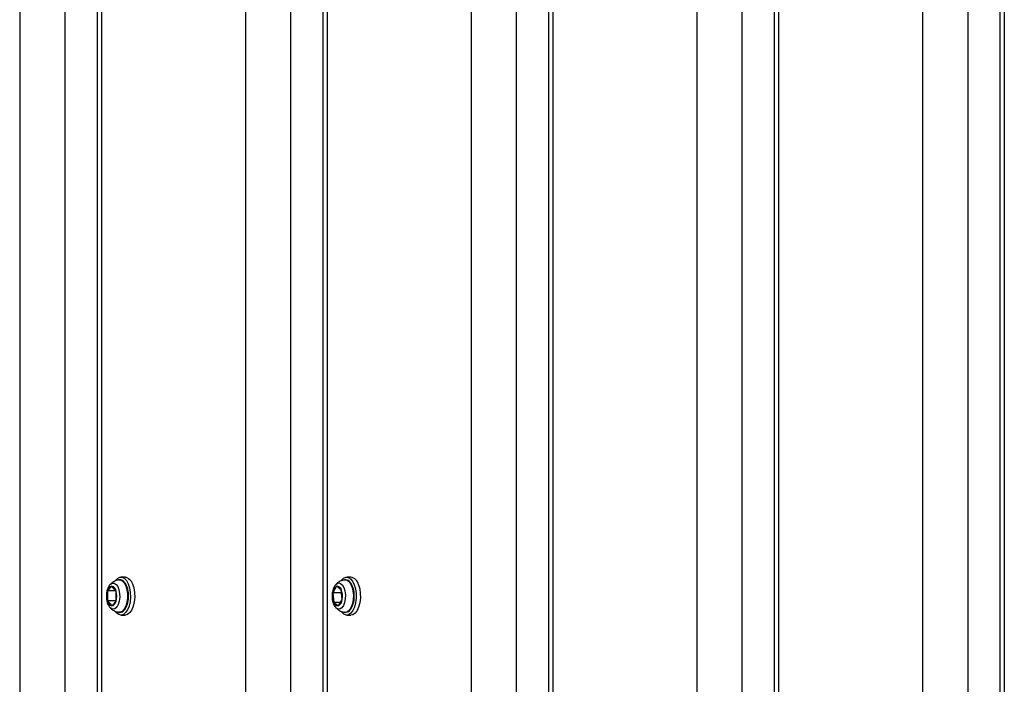
# Model space of a CAD drawing. Units: millimetres. Extents: x -3500 to 2819, y -4946 to 5626.
# Drawn here: x -532 to -227, y 3514 to 3720 of the extents above; entities that cross this region are included whole.
import ezdxf

# ---------------------------------------------------------------- set-up
doc = ezdxf.new("R2010")
doc.units = ezdxf.units.MM
doc.header["$MEASUREMENT"] = 0
doc.layers.add('Warstwa 1', color=7, linetype='Continuous')

msp = doc.modelspace()

# ---------------------------------------------------------------- linework, layer by layer
at = {"layer": 'Warstwa 1', "lineweight": 25}
for points in [[(-531.9287, 3926.0024), (-531.9287, 3926.0024), (-531.9287, 2334.4393), (-531.9287, 2334.4393)], [(-367.9035, 3926.0518), (-367.9035, 3926.0518), (-367.9035, 2330.9044), (-367.9035, 2330.9044)], [(-366.5637, 3925.8318), (-366.5637, 3925.8318), (-366.5637, 2329.1725), (-366.5637, 2329.1725)], [(-297.9035, 3923.9463), (-297.9035, 3923.9463), (-297.9035, 2326.4464), (-297.9035, 2326.4464)], [(-296.5637, 3924.0749), (-296.5637, 3924.0749), (-296.5637, 2326.4464), (-296.5637, 2326.4464)], [(-251.9287, 3926.3709), (-251.9287, 3926.3709), (-251.9287, 2326.4464), (-251.9287, 2326.4464)], [(-237.9161, 3926.4464), (-237.9161, 3926.4464), (-237.9161, 2326.4464), (-237.9161, 2326.4464)], [(-227.9035, 3926.4464), (-227.9035, 3926.4464), (-227.9035, 2326.4464), (-227.9035, 2326.4464)], [(-226.5637, 3926.4464), (-226.5637, 3926.4464), (-226.5637, 2326.5021), (-226.5637, 2326.5021)], [(-321.9287, 3922.7701), (-321.9287, 3922.7701), (-321.9287, 2326.4464), (-321.9287, 2326.4464)], [(-307.9161, 3923.2682), (-307.9161, 3923.2682), (-307.9161, 2326.4464), (-307.9161, 2326.4464)], [(-517.9161, 3920.7226), (-517.9161, 3920.7226), (-517.9161, 2341.9578), (-517.9161, 2341.9578)], [(-377.9161, 3919.905), (-377.9161, 3919.905), (-377.9161, 2340.0373), (-377.9161, 2340.0373)], [(-507.9035, 3912.5331), (-507.9035, 3912.5331), (-507.9035, 2352.194), (-507.9035, 2352.194)], [(-391.9287, 3912.0242), (-391.9287, 3912.0242), (-391.9287, 2346.7453), (-391.9287, 2346.7453)], [(-506.5637, 3910.98), (-506.5637, 3910.98), (-506.5637, 2354.1353), (-506.5637, 2354.1353)], [(-461.9287, 3898.2606), (-461.9287, 3898.2606), (-461.9287, 2366.4055), (-461.9287, 2366.4055)], [(-447.9161, 3897.8537), (-447.9161, 3897.8537), (-447.9161, 2365.9552), (-447.9161, 2365.9552)], [(-437.9035, 3897.2998), (-437.9035, 3897.2998), (-437.9035, 2365.3423), (-437.9035, 2365.3423)], [(-436.5637, 3897.1948), (-436.5637, 3897.1948), (-436.5637, 2365.226), (-436.5637, 2365.226)], [(-499.2144, 3547.3464), (-499.2144, 3547.3464), (-500.5134, 3547.3464), (-500.5134, 3547.3464)], [(-429.2144, 3547.3464), (-429.2144, 3547.3464), (-430.5134, 3547.3464), (-430.5134, 3547.3464)], [(-426.8544, 3544.9864), (-427.08, 3546.184), (-428.0168, 3547.1207), (-429.2144, 3547.3464)], [(-504.6874, 3543.0361), (-504.9745, 3542.0327), (-504.9849, 3540.9705), (-504.7177, 3539.9617)], [(-504.6874, 3543.0361), (-504.6874, 3543.0361), (-504.7177, 3539.9617), (-504.7177, 3539.9617)], [(-503.341, 3544.5208), (-504.0632, 3544.3683), (-504.6061, 3543.7697), (-504.6874, 3543.0361)], [(-503.341, 3544.5208), (-503.341, 3544.5208), (-504.6874, 3543.0361), (-504.6874, 3543.0361)], [(-502.1118, 3543.0361), (-502.1118, 3543.0361), (-504.6874, 3543.0361), (-504.6874, 3543.0361)], [(-502.0249, 3542.9311), (-502.0986, 3543.6797), (-502.6193, 3544.3087), (-503.341, 3544.5208)], [(-502.0249, 3542.9311), (-502.0249, 3542.9311), (-503.341, 3544.5208), (-503.341, 3544.5208)], [(-502.0896, 3543.0093), (-502.0896, 3543.0093), (-502.1196, 3539.9617), (-502.1196, 3539.9617)], [(-502.0552, 3539.8567), (-501.7681, 3540.86), (-501.7576, 3541.9223), (-502.0249, 3542.9311)], [(-502.0552, 3539.8567), (-502.0552, 3539.8567), (-502.0249, 3542.9311), (-502.0249, 3542.9311)], [(-434.8163, 3542.4967), (-435.0083, 3541.482), (-434.9156, 3540.434), (-434.5486, 3539.4687)], [(-433.639, 3544.4744), (-434.3317, 3544.0479), (-434.7716, 3543.309), (-434.8163, 3542.4967)], [(-433.639, 3544.4744), (-433.639, 3544.4744), (-434.8163, 3542.4967), (-434.8163, 3542.4967)], [(-432.2182, 3542.4967), (-432.2182, 3542.4967), (-434.8163, 3542.4967), (-434.8163, 3542.4967)], [(-434.8163, 3542.4967), (-434.8163, 3542.4967), (-434.5486, 3539.4687), (-434.5486, 3539.4687)], [(-432.194, 3543.4241), (-432.194, 3543.4241), (-433.639, 3544.4744), (-433.639, 3544.4744)], [(-432.1257, 3542.6521), (-432.1257, 3542.6521), (-432.2182, 3542.4967), (-432.2182, 3542.4967)], [(-432.2182, 3542.4967), (-432.2182, 3542.4967), (-432.0188, 3540.2406), (-432.0188, 3540.2406)], [(-431.9263, 3540.3961), (-431.7343, 3541.4108), (-431.827, 3542.4588), (-432.194, 3543.4241)], [(-431.9263, 3540.3961), (-431.9263, 3540.3961), (-432.194, 3543.4241), (-432.194, 3543.4241)], [(-504.7177, 3539.9617), (-504.644, 3539.2131), (-504.1233, 3538.5841), (-503.4016, 3538.372)], [(-502.1196, 3539.9617), (-502.1196, 3539.9617), (-504.7177, 3539.9617), (-504.7177, 3539.9617)], [(-504.7177, 3539.9617), (-504.7177, 3539.9617), (-503.4016, 3538.372), (-503.4016, 3538.372)], [(-503.4016, 3538.372), (-502.6794, 3538.5245), (-502.1365, 3539.1231), (-502.0552, 3539.8567)], [(-503.4016, 3538.372), (-503.4016, 3538.372), (-502.0552, 3539.8567), (-502.0552, 3539.8567)], [(-502.1196, 3539.9617), (-502.1196, 3539.9617), (-502.0549, 3539.8835), (-502.0549, 3539.8835)], [(-432.4783, 3539.4687), (-432.4783, 3539.4687), (-434.5486, 3539.4687), (-434.5486, 3539.4687)], [(-434.5486, 3539.4687), (-434.5486, 3539.4687), (-433.1036, 3538.4184), (-433.1036, 3538.4184)], [(-433.1036, 3538.4184), (-432.4109, 3538.8449), (-431.971, 3539.5838), (-431.9263, 3540.3961)], [(-433.1036, 3538.4184), (-433.1036, 3538.4184), (-431.9263, 3540.3961), (-431.9263, 3540.3961)], [(-501.1546, 3536.4168), (-501.1546, 3536.4168), (-501.2211, 3536.4283), (-501.2211, 3536.4283)], [(-433.928, 3537.8981), (-433.928, 3537.8981), (-433.9749, 3537.952), (-433.9749, 3537.952)], [(-500.5134, 3535.5464), (-500.5134, 3535.5464), (-499.2144, 3535.5464), (-499.2144, 3535.5464)], [(-430.5134, 3535.5464), (-430.5134, 3535.5464), (-429.2144, 3535.5464), (-429.2144, 3535.5464)]]:
    msp.add_open_spline(points, degree=3, dxfattribs=at)
for points, knots in [([(-501.1506, 3546.4579), (-501.2025, 3546.4566), (-501.2543, 3546.4554), (-501.3058, 3546.4519), (-501.3058, 3546.4519), (-501.6804, 3546.4267), (-502.0397, 3546.2835), (-502.3842, 3546.12), (-502.3842, 3546.12), (-502.7033, 3545.9684), (-503.0097, 3545.7995), (-503.2826, 3545.5867), (-503.2826, 3545.5867), (-503.5211, 3545.4008), (-503.734, 3545.1815), (-503.947, 3544.9622)], [0, 0, 0, 0, 0.2, 0.2, 0.2, 0.2, 0.4, 0.4, 0.4, 0.4, 0.6, 0.6, 0.6, 0.6, 1, 1, 1, 1]), ([(-502.21, 3546.273), (-502.21, 3546.273), (-501.6239, 3546.9124), (-501.6239, 3546.9124), (-501.6239, 3546.9124), (-501.6239, 3546.9124), (-500.9094, 3547.293), (-500.9094, 3547.293), (-500.9094, 3547.293), (-500.9094, 3547.293), (-500.1699, 3547.3063), (-500.1699, 3547.3063), (-500.1699, 3547.3063), (-500.1699, 3547.3063), (-499.4521, 3546.9513), (-499.4521, 3546.9513), (-499.4521, 3546.9513), (-499.4521, 3546.9513), (-498.8009, 3546.2505), (-498.8009, 3546.2505), (-498.8009, 3546.2505), (-498.8009, 3546.2505), (-498.2573, 3545.2478), (-498.2573, 3545.2478), (-498.2573, 3545.2478), (-498.2573, 3545.2478), (-497.8555, 3544.0062), (-497.8555, 3544.0062)], [0, 0, 0, 0, 0.125, 0.125, 0.125, 0.125, 0.25, 0.25, 0.25, 0.25, 0.375, 0.375, 0.375, 0.375, 0.5, 0.5, 0.5, 0.5, 0.625, 0.625, 0.625, 0.625, 0.75, 0.75, 0.75, 0.75, 1, 1, 1, 1]), ([(-498.1764, 3541.4182), (-498.18, 3541.7511), (-498.1836, 3542.0841), (-498.2115, 3542.4104), (-498.2115, 3542.4104), (-498.2469, 3542.8234), (-498.3213, 3543.2257), (-498.418, 3543.6054), (-498.418, 3543.6054), (-498.5153, 3543.9875), (-498.6352, 3544.3467), (-498.7789, 3544.6722), (-498.7789, 3544.6722), (-498.9244, 3545.0016), (-499.0944, 3545.2964), (-499.2867, 3545.5506), (-499.2867, 3545.5506), (-499.4821, 3545.8087), (-499.7006, 3546.0249), (-499.9405, 3546.1813), (-499.9405, 3546.1813), (-500.1428, 3546.3132), (-500.3602, 3546.4026), (-500.591, 3546.4588), (-500.591, 3546.4588), (-500.8379, 3546.519), (-501.0999, 3546.5413), (-501.3308, 3546.4406), (-501.3308, 3546.4406), (-501.359, 3546.4284), (-501.3866, 3546.4143), (-501.4143, 3546.4002)], [0, 0, 0, 0, 0.11111111, 0.11111111, 0.11111111, 0.11111111, 0.22222222, 0.22222222, 0.22222222, 0.22222222, 0.33333333, 0.33333333, 0.33333333, 0.33333333, 0.44444444, 0.44444444, 0.44444444, 0.44444444, 0.55555556, 0.55555556, 0.55555556, 0.55555556, 0.66666667, 0.66666667, 0.66666667, 0.66666667, 0.77777778, 0.77777778, 0.77777778, 0.77777778, 1, 1, 1, 1]), ([(-499.2144, 3547.3464), (-499.2144, 3547.3464), (-498.8709, 3547.3063), (-498.8709, 3547.3063), (-498.8709, 3547.3063), (-498.8709, 3547.3063), (-498.153, 3546.9513), (-498.153, 3546.9513), (-498.153, 3546.9513), (-498.153, 3546.9513), (-497.5019, 3546.2505), (-497.5019, 3546.2505), (-497.5019, 3546.2505), (-497.5019, 3546.2505), (-496.9583, 3545.2478), (-496.9583, 3545.2478), (-496.9583, 3545.2478), (-496.9583, 3545.2478), (-496.5565, 3544.0062), (-496.5565, 3544.0062)], [0, 0, 0, 0, 0.16666667, 0.16666667, 0.16666667, 0.16666667, 0.33333333, 0.33333333, 0.33333333, 0.33333333, 0.5, 0.5, 0.5, 0.5, 0.66666667, 0.66666667, 0.66666667, 0.66666667, 1, 1, 1, 1]), ([(-431.1488, 3546.439), (-431.3789, 3546.4113), (-431.6091, 3546.3835), (-431.8316, 3546.3266), (-431.8316, 3546.3266), (-432.1804, 3546.2373), (-432.5102, 3546.0764), (-432.8257, 3545.8922), (-432.8257, 3545.8922), (-433.1216, 3545.7195), (-433.4048, 3545.5263), (-433.6413, 3545.2853), (-433.6413, 3545.2853), (-433.7431, 3545.1815), (-433.8363, 3545.0689), (-433.9295, 3544.9563)], [0, 0, 0, 0, 0.2, 0.2, 0.2, 0.2, 0.4, 0.4, 0.4, 0.4, 0.6, 0.6, 0.6, 0.6, 1, 1, 1, 1]), ([(-432.2524, 3546.2123), (-432.2524, 3546.2123), (-432.1317, 3546.3794), (-432.1317, 3546.3794), (-432.1317, 3546.3794), (-432.1317, 3546.3794), (-431.4675, 3547.0293), (-431.4675, 3547.0293), (-431.4675, 3547.0293), (-431.4675, 3547.0293), (-430.7433, 3547.3284), (-430.7433, 3547.3284), (-430.7433, 3547.3284), (-430.7433, 3547.3284), (-430.0047, 3547.258), (-430.0047, 3547.258), (-430.0047, 3547.258), (-430.0047, 3547.258), (-429.298, 3546.8224), (-429.298, 3546.8224), (-429.298, 3546.8224), (-429.298, 3546.8224), (-428.6677, 3546.049), (-428.6677, 3546.049), (-428.6677, 3546.049), (-428.6677, 3546.049), (-428.1534, 3544.9864), (-428.1534, 3544.9864)], [0, 0, 0, 0, 0.125, 0.125, 0.125, 0.125, 0.25, 0.25, 0.25, 0.25, 0.375, 0.375, 0.375, 0.375, 0.5, 0.5, 0.5, 0.5, 0.625, 0.625, 0.625, 0.625, 0.75, 0.75, 0.75, 0.75, 1, 1, 1, 1]), ([(-428.1833, 3541.3868), (-428.1788, 3541.6206), (-428.1744, 3541.8544), (-428.1841, 3542.0861), (-428.1841, 3542.0861), (-428.2015, 3542.5029), (-428.2647, 3542.913), (-428.3489, 3543.3035), (-428.3489, 3543.3035), (-428.4335, 3543.6959), (-428.5395, 3544.0685), (-428.6704, 3544.4099), (-428.6704, 3544.4099), (-428.8027, 3544.7549), (-428.9604, 3545.0679), (-429.1403, 3545.3428), (-429.1403, 3545.3428), (-429.323, 3545.622), (-429.5285, 3545.8618), (-429.756, 3546.0448), (-429.756, 3546.0448), (-429.9521, 3546.2026), (-430.1646, 3546.3181), (-430.3934, 3546.4054), (-430.3934, 3546.4054), (-430.6134, 3546.4892), (-430.8485, 3546.5469), (-431.0677, 3546.4862), (-431.0677, 3546.4862), (-431.0889, 3546.4804), (-431.1099, 3546.4734), (-431.131, 3546.4664)], [0, 0, 0, 0, 0.11111111, 0.11111111, 0.11111111, 0.11111111, 0.22222222, 0.22222222, 0.22222222, 0.22222222, 0.33333333, 0.33333333, 0.33333333, 0.33333333, 0.44444444, 0.44444444, 0.44444444, 0.44444444, 0.55555556, 0.55555556, 0.55555556, 0.55555556, 0.66666667, 0.66666667, 0.66666667, 0.66666667, 0.77777778, 0.77777778, 0.77777778, 0.77777778, 1, 1, 1, 1]), ([(-504.7812, 3543.3958), (-504.833, 3543.2028), (-504.8848, 3543.0099), (-504.926, 3542.8106), (-504.926, 3542.8106), (-505.0022, 3542.4424), (-505.0422, 3542.0527), (-505.0529, 3541.6611), (-505.0529, 3541.6611), (-505.0636, 3541.2716), (-505.0454, 3540.8803), (-504.9947, 3540.502), (-504.9947, 3540.502), (-504.9433, 3540.118), (-504.8584, 3539.7474), (-504.7492, 3539.3946), (-504.7492, 3539.3946), (-504.6354, 3539.0271), (-504.4952, 3538.679), (-504.2942, 3538.39), (-504.2942, 3538.39), (-504.1958, 3538.2486), (-504.0829, 3538.1212), (-503.9699, 3537.9939)], [0, 0, 0, 0, 0.14285714, 0.14285714, 0.14285714, 0.14285714, 0.28571429, 0.28571429, 0.28571429, 0.28571429, 0.42857143, 0.42857143, 0.42857143, 0.42857143, 0.57142857, 0.57142857, 0.57142857, 0.57142857, 0.71428571, 0.71428571, 0.71428571, 0.71428571, 1, 1, 1, 1]), ([(-503.978, 3544.9256), (-503.9941, 3544.9108), (-504.0102, 3544.8959), (-504.0259, 3544.8807), (-504.0259, 3544.8807), (-504.232, 3544.681), (-504.3741, 3544.4136), (-504.4969, 3544.1319), (-504.4969, 3544.1319), (-504.6009, 3543.8934), (-504.691, 3543.6446), (-504.7812, 3543.3958)], [0, 0, 0, 0, 0.25, 0.25, 0.25, 0.25, 0.5, 0.5, 0.5, 0.5, 1, 1, 1, 1]), ([(-497.8555, 3544.0062), (-497.8555, 3544.0062), (-497.6207, 3542.6038), (-497.6207, 3542.6038), (-497.6207, 3542.6038), (-497.6207, 3542.6038), (-497.5677, 3541.1287), (-497.5677, 3541.1287), (-497.5677, 3541.1287), (-497.5677, 3541.1287), (-497.6997, 3539.6735), (-497.6997, 3539.6735), (-497.6997, 3539.6735), (-497.6997, 3539.6735), (-498.0086, 3538.3298), (-498.0086, 3538.3298), (-498.0086, 3538.3298), (-498.0086, 3538.3298), (-498.4748, 3537.1818), (-498.4748, 3537.1818), (-498.4748, 3537.1818), (-498.4748, 3537.1818), (-499.0691, 3536.3019), (-499.0691, 3536.3019), (-499.0691, 3536.3019), (-499.0691, 3536.3019), (-499.7542, 3535.7451), (-499.7542, 3535.7451), (-499.7542, 3535.7451), (-499.7542, 3535.7451), (-500.487, 3535.5466), (-500.487, 3535.5466), (-500.487, 3535.5466), (-500.487, 3535.5466), (-501.2214, 3535.7188), (-501.2214, 3535.7188), (-501.2214, 3535.7188), (-501.2214, 3535.7188), (-501.9114, 3536.2509), (-501.9114, 3536.2509), (-501.9114, 3536.2509), (-501.9114, 3536.2509), (-502.2011, 3536.6073), (-502.2011, 3536.6073)], [0, 0, 0, 0, 0.08333333, 0.08333333, 0.08333333, 0.08333333, 0.16666667, 0.16666667, 0.16666667, 0.16666667, 0.25, 0.25, 0.25, 0.25, 0.33333333, 0.33333333, 0.33333333, 0.33333333, 0.41666667, 0.41666667, 0.41666667, 0.41666667, 0.5, 0.5, 0.5, 0.5, 0.58333333, 0.58333333, 0.58333333, 0.58333333, 0.66666667, 0.66666667, 0.66666667, 0.66666667, 0.75, 0.75, 0.75, 0.75, 0.83333333, 0.83333333, 0.83333333, 0.83333333, 1, 1, 1, 1]), ([(-496.5565, 3544.0062), (-496.5565, 3544.0062), (-496.3217, 3542.6038), (-496.3217, 3542.6038), (-496.3217, 3542.6038), (-496.3217, 3542.6038), (-496.2687, 3541.1287), (-496.2687, 3541.1287), (-496.2687, 3541.1287), (-496.2687, 3541.1287), (-496.4007, 3539.6735), (-496.4007, 3539.6735), (-496.4007, 3539.6735), (-496.4007, 3539.6735), (-496.7095, 3538.3298), (-496.7095, 3538.3298), (-496.7095, 3538.3298), (-496.7095, 3538.3298), (-497.1758, 3537.1818), (-497.1758, 3537.1818), (-497.1758, 3537.1818), (-497.1758, 3537.1818), (-497.7701, 3536.3019), (-497.7701, 3536.3019), (-497.7701, 3536.3019), (-497.7701, 3536.3019), (-498.4552, 3535.7451), (-498.4552, 3535.7451), (-498.4552, 3535.7451), (-498.4552, 3535.7451), (-499.1879, 3535.5466), (-499.1879, 3535.5466), (-499.1879, 3535.5466), (-499.1879, 3535.5466), (-499.2144, 3535.5464), (-499.2144, 3535.5464)], [0, 0, 0, 0, 0.1, 0.1, 0.1, 0.1, 0.2, 0.2, 0.2, 0.2, 0.3, 0.3, 0.3, 0.3, 0.4, 0.4, 0.4, 0.4, 0.5, 0.5, 0.5, 0.5, 0.6, 0.6, 0.6, 0.6, 0.7, 0.7, 0.7, 0.7, 0.8, 0.8, 0.8, 0.8, 1, 1, 1, 1]), ([(-434.9436, 3542.7174), (-434.9746, 3542.5157), (-435.0056, 3542.3139), (-435.0261, 3542.1086), (-435.0261, 3542.1086), (-435.0644, 3541.7269), (-435.0667, 3541.333), (-435.0391, 3540.947), (-435.0391, 3540.947), (-435.0112, 3540.5576), (-434.9529, 3540.1764), (-434.8667, 3539.8118), (-434.8667, 3539.8118), (-434.7781, 3539.4367), (-434.66, 3539.0793), (-434.4979, 3538.7629), (-434.4979, 3538.7629), (-434.3527, 3538.4795), (-434.1723, 3538.229), (-433.9918, 3537.9785)], [0, 0, 0, 0, 0.16666667, 0.16666667, 0.16666667, 0.16666667, 0.33333333, 0.33333333, 0.33333333, 0.33333333, 0.5, 0.5, 0.5, 0.5, 0.66666667, 0.66666667, 0.66666667, 0.66666667, 1, 1, 1, 1]), ([(-433.9621, 3544.9192), (-434.0765, 3544.7866), (-434.191, 3544.6539), (-434.2914, 3544.5074), (-434.2914, 3544.5074), (-434.4683, 3544.2491), (-434.6016, 3543.9476), (-434.7062, 3543.6258), (-434.7062, 3543.6258), (-434.8011, 3543.3341), (-434.8724, 3543.0258), (-434.9436, 3542.7174)], [0, 0, 0, 0, 0.25, 0.25, 0.25, 0.25, 0.5, 0.5, 0.5, 0.5, 1, 1, 1, 1]), ([(-433.639, 3544.4744), (-433.639, 3544.4744), (-433.4391, 3544.5184), (-433.4391, 3544.5184), (-433.4391, 3544.5184), (-433.4391, 3544.5184), (-433.238, 3544.5098), (-433.238, 3544.5098), (-433.238, 3544.5098), (-433.238, 3544.5098), (-433.0392, 3544.4488), (-433.0392, 3544.4488), (-433.0392, 3544.4488), (-433.0392, 3544.4488), (-432.8461, 3544.3365), (-432.8461, 3544.3365), (-432.8461, 3544.3365), (-432.8461, 3544.3365), (-432.662, 3544.1746), (-432.662, 3544.1746), (-432.662, 3544.1746), (-432.662, 3544.1746), (-432.49, 3543.9661), (-432.49, 3543.9661), (-432.49, 3543.9661), (-432.49, 3543.9661), (-432.3331, 3543.7145), (-432.3331, 3543.7145), (-432.3331, 3543.7145), (-432.3331, 3543.7145), (-432.194, 3543.4241), (-432.194, 3543.4241)], [0, 0, 0, 0, 0.11111111, 0.11111111, 0.11111111, 0.11111111, 0.22222222, 0.22222222, 0.22222222, 0.22222222, 0.33333333, 0.33333333, 0.33333333, 0.33333333, 0.44444444, 0.44444444, 0.44444444, 0.44444444, 0.55555556, 0.55555556, 0.55555556, 0.55555556, 0.66666667, 0.66666667, 0.66666667, 0.66666667, 0.77777778, 0.77777778, 0.77777778, 0.77777778, 1, 1, 1, 1]), ([(-428.1534, 3544.9864), (-428.1534, 3544.9864), (-427.7874, 3543.7014), (-427.7874, 3543.7014), (-427.7874, 3543.7014), (-427.7874, 3543.7014), (-427.5926, 3542.2746), (-427.5926, 3542.2746), (-427.5926, 3542.2746), (-427.5926, 3542.2746), (-427.5814, 3540.7959), (-427.5814, 3540.7959), (-427.5814, 3540.7959), (-427.5814, 3540.7959), (-427.7544, 3539.358), (-427.7544, 3539.358), (-427.7544, 3539.358), (-427.7544, 3539.358), (-428.1008, 3538.0513), (-428.1008, 3538.0513), (-428.1008, 3538.0513), (-428.1008, 3538.0513), (-428.5987, 3536.958), (-428.5987, 3536.958), (-428.5987, 3536.958), (-428.5987, 3536.958), (-429.217, 3536.1467), (-429.217, 3536.1467), (-429.217, 3536.1467), (-429.217, 3536.1467), (-429.9167, 3535.6683), (-429.9167, 3535.6683), (-429.9167, 3535.6683), (-429.9167, 3535.6683), (-430.6539, 3535.5531), (-430.6539, 3535.5531), (-430.6539, 3535.5531), (-430.6539, 3535.5531), (-431.3823, 3535.8081), (-431.3823, 3535.8081), (-431.3823, 3535.8081), (-431.3823, 3535.8081), (-432.0561, 3536.4174), (-432.0561, 3536.4174), (-432.0561, 3536.4174), (-432.0561, 3536.4174), (-432.2688, 3536.7046), (-432.2688, 3536.7046)], [0, 0, 0, 0, 0.07692308, 0.07692308, 0.07692308, 0.07692308, 0.15384615, 0.15384615, 0.15384615, 0.15384615, 0.23076923, 0.23076923, 0.23076923, 0.23076923, 0.30769231, 0.30769231, 0.30769231, 0.30769231, 0.38461538, 0.38461538, 0.38461538, 0.38461538, 0.46153846, 0.46153846, 0.46153846, 0.46153846, 0.53846154, 0.53846154, 0.53846154, 0.53846154, 0.61538462, 0.61538462, 0.61538462, 0.61538462, 0.69230769, 0.69230769, 0.69230769, 0.69230769, 0.76923077, 0.76923077, 0.76923077, 0.76923077, 0.84615385, 0.84615385, 0.84615385, 0.84615385, 1, 1, 1, 1]), ([(-426.8544, 3544.9864), (-426.8544, 3544.9864), (-426.4883, 3543.7014), (-426.4883, 3543.7014), (-426.4883, 3543.7014), (-426.4883, 3543.7014), (-426.2936, 3542.2746), (-426.2936, 3542.2746), (-426.2936, 3542.2746), (-426.2936, 3542.2746), (-426.2824, 3540.7959), (-426.2824, 3540.7959), (-426.2824, 3540.7959), (-426.2824, 3540.7959), (-426.4554, 3539.358), (-426.4554, 3539.358), (-426.4554, 3539.358), (-426.4554, 3539.358), (-426.8017, 3538.0513), (-426.8017, 3538.0513), (-426.8017, 3538.0513), (-426.8017, 3538.0513), (-427.2997, 3536.958), (-427.2997, 3536.958), (-427.2997, 3536.958), (-427.2997, 3536.958), (-427.9179, 3536.1467), (-427.9179, 3536.1467), (-427.9179, 3536.1467), (-427.9179, 3536.1467), (-428.6177, 3535.6683), (-428.6177, 3535.6683), (-428.6177, 3535.6683), (-428.6177, 3535.6683), (-429.2144, 3535.5464), (-429.2144, 3535.5464)], [0, 0, 0, 0, 0.1, 0.1, 0.1, 0.1, 0.2, 0.2, 0.2, 0.2, 0.3, 0.3, 0.3, 0.3, 0.4, 0.4, 0.4, 0.4, 0.5, 0.5, 0.5, 0.5, 0.6, 0.6, 0.6, 0.6, 0.7, 0.7, 0.7, 0.7, 0.8, 0.8, 0.8, 0.8, 1, 1, 1, 1]), ([(-501.2367, 3536.4647), (-501.0987, 3536.4346), (-500.9607, 3536.4044), (-500.8223, 3536.403), (-500.8223, 3536.403), (-500.5861, 3536.4006), (-500.349, 3536.482), (-500.1295, 3536.5998), (-500.1295, 3536.5998), (-499.9107, 3536.7173), (-499.7094, 3536.8711), (-499.5251, 3537.0621), (-499.5251, 3537.0621), (-499.3285, 3537.2659), (-499.1513, 3537.5121), (-498.9936, 3537.7914), (-498.9936, 3537.7914), (-498.8282, 3538.0844), (-498.6843, 3538.4139), (-498.5672, 3538.7714), (-498.5672, 3538.7714), (-498.4499, 3539.1296), (-498.3595, 3539.516), (-498.287, 3539.9195), (-498.287, 3539.9195), (-498.215, 3540.3206), (-498.1607, 3540.7386), (-498.1671, 3541.1572), (-498.1671, 3541.1572), (-498.1684, 3541.2441), (-498.1724, 3541.3312), (-498.1764, 3541.4182)], [0, 0, 0, 0, 0.11111111, 0.11111111, 0.11111111, 0.11111111, 0.22222222, 0.22222222, 0.22222222, 0.22222222, 0.33333333, 0.33333333, 0.33333333, 0.33333333, 0.44444444, 0.44444444, 0.44444444, 0.44444444, 0.55555556, 0.55555556, 0.55555556, 0.55555556, 0.66666667, 0.66666667, 0.66666667, 0.66666667, 0.77777778, 0.77777778, 0.77777778, 0.77777778, 1, 1, 1, 1]), ([(-433.1036, 3538.4184), (-433.1036, 3538.4184), (-433.3035, 3538.3744), (-433.3035, 3538.3744), (-433.3035, 3538.3744), (-433.3035, 3538.3744), (-433.5046, 3538.383), (-433.5046, 3538.383), (-433.5046, 3538.383), (-433.5046, 3538.383), (-433.7034, 3538.444), (-433.7034, 3538.444), (-433.7034, 3538.444), (-433.7034, 3538.444), (-433.8965, 3538.5563), (-433.8965, 3538.5563), (-433.8965, 3538.5563), (-433.8965, 3538.5563), (-434.0806, 3538.7182), (-434.0806, 3538.7182), (-434.0806, 3538.7182), (-434.0806, 3538.7182), (-434.2526, 3538.9267), (-434.2526, 3538.9267), (-434.2526, 3538.9267), (-434.2526, 3538.9267), (-434.4095, 3539.1783), (-434.4095, 3539.1783), (-434.4095, 3539.1783), (-434.4095, 3539.1783), (-434.5486, 3539.4687), (-434.5486, 3539.4687)], [0, 0, 0, 0, 0.11111111, 0.11111111, 0.11111111, 0.11111111, 0.22222222, 0.22222222, 0.22222222, 0.22222222, 0.33333333, 0.33333333, 0.33333333, 0.33333333, 0.44444444, 0.44444444, 0.44444444, 0.44444444, 0.55555556, 0.55555556, 0.55555556, 0.55555556, 0.66666667, 0.66666667, 0.66666667, 0.66666667, 0.77777778, 0.77777778, 0.77777778, 0.77777778, 1, 1, 1, 1]), ([(-431.1473, 3536.4381), (-431.104, 3536.425), (-431.0607, 3536.4119), (-431.017, 3536.4027), (-431.017, 3536.4027), (-430.7809, 3536.3535), (-430.5324, 3536.421), (-430.3017, 3536.521), (-430.3017, 3536.521), (-430.0761, 3536.6188), (-429.8675, 3536.7476), (-429.6754, 3536.9169), (-429.6754, 3536.9169), (-429.4731, 3537.0953), (-429.2892, 3537.3187), (-429.1241, 3537.575), (-429.1241, 3537.575), (-428.9488, 3537.847), (-428.7947, 3538.1561), (-428.6654, 3538.4958), (-428.6654, 3538.4958), (-428.5348, 3538.8392), (-428.4297, 3539.2139), (-428.345, 3539.6083), (-428.345, 3539.6083), (-428.2608, 3540.0002), (-428.1968, 3540.4115), (-428.1826, 3540.8297), (-428.1826, 3540.8297), (-428.1763, 3541.0145), (-428.1798, 3541.2007), (-428.1833, 3541.3868)], [0, 0, 0, 0, 0.11111111, 0.11111111, 0.11111111, 0.11111111, 0.22222222, 0.22222222, 0.22222222, 0.22222222, 0.33333333, 0.33333333, 0.33333333, 0.33333333, 0.44444444, 0.44444444, 0.44444444, 0.44444444, 0.55555556, 0.55555556, 0.55555556, 0.55555556, 0.66666667, 0.66666667, 0.66666667, 0.66666667, 0.77777778, 0.77777778, 0.77777778, 0.77777778, 1, 1, 1, 1]), ([(-503.9503, 3537.9484), (-503.9138, 3537.899), (-503.8773, 3537.8496), (-503.8388, 3537.8021), (-503.8388, 3537.8021), (-503.61, 3537.5198), (-503.309, 3537.3016), (-502.9961, 3537.1054), (-502.9961, 3537.1054), (-502.6768, 3536.9052), (-502.3452, 3536.7278), (-501.9917, 3536.6178), (-501.9917, 3536.6178), (-501.7251, 3536.5348), (-501.446, 3536.4902), (-501.1669, 3536.4456)], [0, 0, 0, 0, 0.2, 0.2, 0.2, 0.2, 0.4, 0.4, 0.4, 0.4, 0.6, 0.6, 0.6, 0.6, 1, 1, 1, 1]), ([(-433.9202, 3537.9297), (-433.7561, 3537.7468), (-433.592, 3537.5639), (-433.408, 3537.4046), (-433.408, 3537.4046), (-433.1307, 3537.1646), (-432.8084, 3536.9782), (-432.4726, 3536.8137), (-432.4726, 3536.8137), (-432.1311, 3536.6463), (-431.7757, 3536.5016), (-431.4037, 3536.4593), (-431.4037, 3536.4593), (-431.3191, 3536.4496), (-431.2335, 3536.4453), (-431.148, 3536.4409)], [0, 0, 0, 0, 0.2, 0.2, 0.2, 0.2, 0.4, 0.4, 0.4, 0.4, 0.6, 0.6, 0.6, 0.6, 1, 1, 1, 1])]:
    msp.add_open_spline(points, degree=3, knots=knots, dxfattribs=at)
at = {"layer": 'Warstwa 1', "color": 8, "lineweight": 25}
for points, knots in [([(-503.9318, 3544.9905), (-503.9318, 3544.9905), (-503.7835, 3545.1412), (-503.7835, 3545.1412), (-503.7835, 3545.1412), (-503.7835, 3545.1412), (-503.2014, 3545.4753), (-503.2014, 3545.4753), (-503.2014, 3545.4753), (-503.2014, 3545.4753), (-502.596, 3545.4514), (-502.596, 3545.4514), (-502.596, 3545.4514), (-502.596, 3545.4514), (-502.0209, 3545.0717), (-502.0209, 3545.0717), (-502.0209, 3545.0717), (-502.0209, 3545.0717), (-501.5274, 3544.3699), (-501.5274, 3544.3699), (-501.5274, 3544.3699), (-501.5274, 3544.3699), (-501.1592, 3543.4082), (-501.1592, 3543.4082), (-501.1592, 3543.4082), (-501.1592, 3543.4082), (-500.9491, 3542.2723), (-500.9491, 3542.2723), (-500.9491, 3542.2723), (-500.9491, 3542.2723), (-500.9158, 3541.063), (-500.9158, 3541.063), (-500.9158, 3541.063), (-500.9158, 3541.063), (-501.0621, 3539.8877), (-501.0621, 3539.8877), (-501.0621, 3539.8877), (-501.0621, 3539.8877), (-501.3752, 3538.851), (-501.3752, 3538.851), (-501.3752, 3538.851), (-501.3752, 3538.851), (-501.8272, 3538.0448), (-501.8272, 3538.0448), (-501.8272, 3538.0448), (-501.8272, 3538.0448), (-502.3778, 3537.5409), (-502.3778, 3537.5409), (-502.3778, 3537.5409), (-502.3778, 3537.5409), (-502.9783, 3537.384), (-502.9783, 3537.384), (-502.9783, 3537.384), (-502.9783, 3537.384), (-503.5752, 3537.5881), (-503.5752, 3537.5881), (-503.5752, 3537.5881), (-503.5752, 3537.5881), (-503.9366, 3537.9077), (-503.9366, 3537.9077)], [0, 0, 0, 0, 0.0625, 0.0625, 0.0625, 0.0625, 0.125, 0.125, 0.125, 0.125, 0.1875, 0.1875, 0.1875, 0.1875, 0.25, 0.25, 0.25, 0.25, 0.3125, 0.3125, 0.3125, 0.3125, 0.375, 0.375, 0.375, 0.375, 0.4375, 0.4375, 0.4375, 0.4375, 0.5, 0.5, 0.5, 0.5, 0.5625, 0.5625, 0.5625, 0.5625, 0.625, 0.625, 0.625, 0.625, 0.6875, 0.6875, 0.6875, 0.6875, 0.75, 0.75, 0.75, 0.75, 0.8125, 0.8125, 0.8125, 0.8125, 0.875, 0.875, 0.875, 0.875, 1, 1, 1, 1]), ([(-501.1497, 3546.4767), (-501.1497, 3546.4767), (-500.8066, 3546.4787), (-500.8066, 3546.4787), (-500.8066, 3546.4787), (-500.8066, 3546.4787), (-500.1338, 3546.2034), (-500.1338, 3546.2034), (-500.1338, 3546.2034), (-500.1338, 3546.2034), (-499.5232, 3545.5753), (-499.5232, 3545.5753), (-499.5232, 3545.5753), (-499.5232, 3545.5753), (-499.0199, 3544.6409), (-499.0199, 3544.6409), (-499.0199, 3544.6409), (-499.0199, 3544.6409), (-498.6613, 3543.4697), (-498.6613, 3543.4697), (-498.6613, 3543.4697), (-498.6613, 3543.4697), (-498.474, 3542.1484), (-498.474, 3542.1484), (-498.474, 3542.1484), (-498.474, 3542.1484), (-498.4719, 3540.775), (-498.4719, 3540.775), (-498.4719, 3540.775), (-498.4719, 3540.775), (-498.6551, 3539.4514), (-498.6551, 3539.4514), (-498.6551, 3539.4514), (-498.6551, 3539.4514), (-499.0101, 3538.2758), (-499.0101, 3538.2758), (-499.0101, 3538.2758), (-499.0101, 3538.2758), (-499.5106, 3537.3353), (-499.5106, 3537.3353), (-499.5106, 3537.3353), (-499.5106, 3537.3353), (-500.1193, 3536.6997), (-500.1193, 3536.6997), (-500.1193, 3536.6997), (-500.1193, 3536.6997), (-500.7912, 3536.4162), (-500.7912, 3536.4162), (-500.7912, 3536.4162), (-500.7912, 3536.4162), (-501.1546, 3536.4168), (-501.1546, 3536.4168)], [0, 0, 0, 0, 0.07142857, 0.07142857, 0.07142857, 0.07142857, 0.14285714, 0.14285714, 0.14285714, 0.14285714, 0.21428571, 0.21428571, 0.21428571, 0.21428571, 0.28571429, 0.28571429, 0.28571429, 0.28571429, 0.35714286, 0.35714286, 0.35714286, 0.35714286, 0.42857143, 0.42857143, 0.42857143, 0.42857143, 0.5, 0.5, 0.5, 0.5, 0.57142857, 0.57142857, 0.57142857, 0.57142857, 0.64285714, 0.64285714, 0.64285714, 0.64285714, 0.71428571, 0.71428571, 0.71428571, 0.71428571, 0.78571429, 0.78571429, 0.78571429, 0.78571429, 0.85714286, 0.85714286, 0.85714286, 0.85714286, 1, 1, 1, 1]), ([(-433.9313, 3544.9911), (-433.9313, 3544.9911), (-433.5862, 3545.2973), (-433.5862, 3545.2973), (-433.5862, 3545.2973), (-433.5862, 3545.2973), (-432.9899, 3545.5082), (-432.9899, 3545.5082), (-432.9899, 3545.5082), (-432.9899, 3545.5082), (-432.389, 3545.3582), (-432.389, 3545.3582), (-432.389, 3545.3582), (-432.389, 3545.3582), (-431.8369, 3544.8606), (-431.8369, 3544.8606), (-431.8369, 3544.8606), (-431.8369, 3544.8606), (-431.3826, 3544.0596), (-431.3826, 3544.0596), (-431.3826, 3544.0596), (-431.3826, 3544.0596), (-431.0666, 3543.0265), (-431.0666, 3543.0265), (-431.0666, 3543.0265), (-431.0666, 3543.0265), (-430.9169, 3541.8529), (-430.9169, 3541.8529), (-430.9169, 3541.8529), (-430.9169, 3541.8529), (-430.9468, 3540.6432), (-430.9468, 3540.6432), (-430.9468, 3540.6432), (-430.9468, 3540.6432), (-431.1536, 3539.5049), (-431.1536, 3539.5049), (-431.1536, 3539.5049), (-431.1536, 3539.5049), (-431.5191, 3538.5391), (-431.5191, 3538.5391), (-431.5191, 3538.5391), (-431.5191, 3538.5391), (-432.0106, 3537.8316), (-432.0106, 3537.8316), (-432.0106, 3537.8316), (-432.0106, 3537.8316), (-432.5845, 3537.4453), (-432.5845, 3537.4453), (-432.5845, 3537.4453), (-432.5845, 3537.4453), (-433.1899, 3537.4145), (-433.1899, 3537.4145), (-433.1899, 3537.4145), (-433.1899, 3537.4145), (-433.773, 3537.742), (-433.773, 3537.742), (-433.773, 3537.742), (-433.773, 3537.742), (-433.928, 3537.8981), (-433.928, 3537.8981)], [0, 0, 0, 0, 0.0625, 0.0625, 0.0625, 0.0625, 0.125, 0.125, 0.125, 0.125, 0.1875, 0.1875, 0.1875, 0.1875, 0.25, 0.25, 0.25, 0.25, 0.3125, 0.3125, 0.3125, 0.3125, 0.375, 0.375, 0.375, 0.375, 0.4375, 0.4375, 0.4375, 0.4375, 0.5, 0.5, 0.5, 0.5, 0.5625, 0.5625, 0.5625, 0.5625, 0.625, 0.625, 0.625, 0.625, 0.6875, 0.6875, 0.6875, 0.6875, 0.75, 0.75, 0.75, 0.75, 0.8125, 0.8125, 0.8125, 0.8125, 0.875, 0.875, 0.875, 0.875, 1, 1, 1, 1]), ([(-431.1515, 3546.4765), (-431.1515, 3546.4765), (-430.6099, 3546.4374), (-430.6099, 3546.4374), (-430.6099, 3546.4374), (-430.6099, 3546.4374), (-429.95, 3546.0575), (-429.95, 3546.0575), (-429.95, 3546.0575), (-429.95, 3546.0575), (-429.3658, 3545.3356), (-429.3658, 3545.3356), (-429.3658, 3545.3356), (-429.3658, 3545.3356), (-428.9007, 3544.3252), (-428.9007, 3544.3252), (-428.9007, 3544.3252), (-428.9007, 3544.3252), (-428.5891, 3543.1014), (-428.5891, 3543.1014), (-428.5891, 3543.1014), (-428.5891, 3543.1014), (-428.4542, 3541.7548), (-428.4542, 3541.7548), (-428.4542, 3541.7548), (-428.4542, 3541.7548), (-428.5059, 3540.3853), (-428.5059, 3540.3853), (-428.5059, 3540.3853), (-428.5059, 3540.3853), (-428.7405, 3539.0945), (-428.7405, 3539.0945), (-428.7405, 3539.0945), (-428.7405, 3539.0945), (-429.1404, 3537.9782), (-429.1404, 3537.9782), (-429.1404, 3537.9782), (-429.1404, 3537.9782), (-429.6762, 3537.119), (-429.6762, 3537.119), (-429.6762, 3537.119), (-429.6762, 3537.119), (-430.3079, 3536.5808), (-430.3079, 3536.5808), (-430.3079, 3536.5808), (-430.3079, 3536.5808), (-430.9889, 3536.4035), (-430.9889, 3536.4035), (-430.9889, 3536.4035), (-430.9889, 3536.4035), (-431.1504, 3536.4162), (-431.1504, 3536.4162)], [0, 0, 0, 0, 0.07142857, 0.07142857, 0.07142857, 0.07142857, 0.14285714, 0.14285714, 0.14285714, 0.14285714, 0.21428571, 0.21428571, 0.21428571, 0.21428571, 0.28571429, 0.28571429, 0.28571429, 0.28571429, 0.35714286, 0.35714286, 0.35714286, 0.35714286, 0.42857143, 0.42857143, 0.42857143, 0.42857143, 0.5, 0.5, 0.5, 0.5, 0.57142857, 0.57142857, 0.57142857, 0.57142857, 0.64285714, 0.64285714, 0.64285714, 0.64285714, 0.71428571, 0.71428571, 0.71428571, 0.71428571, 0.78571429, 0.78571429, 0.78571429, 0.78571429, 0.85714286, 0.85714286, 0.85714286, 0.85714286, 1, 1, 1, 1])]:
    msp.add_open_spline(points, degree=3, knots=knots, dxfattribs=at)

doc.saveas('drawing.dxf')
